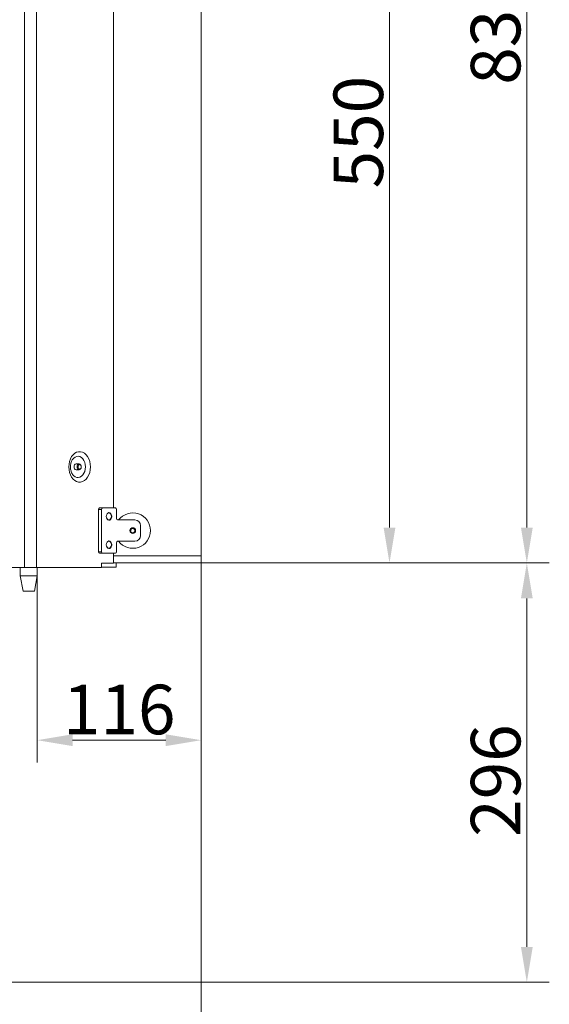
# Model space of a CAD drawing. Extents: x -2749 to 60, y -485 to 2567.
# Drawn here: x -315 to 60, y 1199 to 1895 of the extents above; entities that cross this region are included whole.
import ezdxf

# ---------------------------------------------------------------- set-up
doc = ezdxf.new("R2010")
doc.units = 0
doc.header["$LTSCALE"] = 5
doc.layers.add('Bemaßungen(Brunner)', color=7, linetype='Continuous', lineweight=25)
doc.layers.add('LAYER14', color=30, linetype='Continuous')
doc.layers.add('SLD-0', color=7, linetype='Continuous')
doc.styles.add('Brunner 2014', font='arial.ttf', dxfattribs={"height": 35})
doc.dimstyles.new('Brunner 2014', dxfattribs={"dimscale": 5, "dimtxt": 35, "dimasz": 5, "dimexe": 3.175, "dimexo": 0, "dimgap": 0.762, "dimtad": 1, "dimdec": 0, "dimrnd": 1e-08, "dimtxsty": 'Brunner 2014', "dimcen": 0.09, "dimdle": 10, "dimclrd": 7, "dimclre": 7, "dimclrt": 7, "dimadec": 1, "dimazin": 2, "dimtfac": 0.666667, "dimtdec": 0, "dimtmove": 0, "dimatfit": 3, "dimldrblk": 'Filled-1', "dimfxl": 1, "dimtolj": 1, "dimlwd": 5, "dimlwe": 5, "dimarcsym": 0})

# ---------------------------------------------------------------- blocks, each defined once
blk = doc.blocks.new('*D146')
at = {"layer": 'Defpoints', "color": 0, "lineweight": 5, "transparency": 16777216}
for p in [(-186.38, 1511.12), (-556.88, 1156.97), (-186.38, 1027.74)]:
    blk.add_point(p, dxfattribs=at)
at = {"layer": 'SLD-0', "color": 7, "linetype": 'Continuous', "lineweight": 5, "transparency": 16777216}
for p, q in [((-186.38, 1511.12), (-186.38, 1011.86)), ((-556.88, 1156.97), (-556.88, 1011.86)), ((-531.88, 1027.74), (-211.38, 1027.74))]:
    blk.add_line(p, q, dxfattribs=at)
at = {"layer": 'SLD-0', "color": 7, "lineweight": 5, "transparency": 16777216}
for points in [[(-531.88, 1031.9), (-531.88, 1023.57), (-556.88, 1027.74)], [(-211.38, 1031.9), (-211.38, 1023.57), (-186.38, 1027.74)]]:
    blk.add_solid(points, dxfattribs=at)
at = {"layer": 'SLD-0', "color": 5, "transparency": 16777216, "insert": (-430.98, 1067.31), "char_height": 35, "attachment_point": 2, "style": 'Brunner 2014'}
blk.add_mtext('\\A1;370', dxfattribs=at)
blk = doc.blocks.new('Filled-1')
at = {"color": 0}
for p, q in [((0, 0), (-1, 0.167)), ((-1, 0.167), (-1, -0.167)), ((-1, 0), (0, 0)), ((-1, -0.167), (0, 0))]:
    blk.add_line(p, q, dxfattribs=at)
at = {"color": 0, "flags": 128}
blk.add_lwpolyline([(-1, -0.167), (0, 0), (-1, 0.167), (-1, -0.167)], dxfattribs=at)
at = {"color": 0}
blk.add_solid([(-1, -0.167), (0, 0), (-1, 0.167), (-1, -0.167)], dxfattribs=at)
blk = doc.blocks.new('*D149')
at = {"layer": 'Defpoints', "color": 0, "lineweight": 5, "transparency": 16777216}
for p in [(-186.38, 1511.12), (43.69, 1511.12), (-324.38, 1214.97)]:
    blk.add_point(p, dxfattribs=at)
at = {"layer": 'SLD-0', "color": 7, "linetype": 'Continuous', "lineweight": 5, "transparency": 16777216}
for p, q in [((-186.38, 1511.12), (59.57, 1511.12)), ((43.69, 1239.97), (43.69, 1486.12)), ((-324.38, 1214.97), (59.57, 1214.97))]:
    blk.add_line(p, q, dxfattribs=at)
at = {"layer": 'SLD-0', "color": 7, "lineweight": 5, "transparency": 16777216}
for points in [[(39.53, 1486.12), (47.86, 1486.12), (43.69, 1511.12)], [(39.53, 1239.97), (47.86, 1239.97), (43.69, 1214.97)]]:
    blk.add_solid(points, dxfattribs=at)
at = {"layer": 'SLD-0', "color": 7, "transparency": 16777216, "insert": (4.14, 1357.45), "char_height": 35, "attachment_point": 2, "rotation": 90, "style": 'Brunner 2014'}
blk.add_mtext('\\A1;296', dxfattribs=at)
blk = doc.blocks.new('*D152')
at = {"layer": 'Defpoints', "color": 0, "lineweight": 5, "transparency": 16777216}
for p in [(-186.38, 1511.12), (-571.88, 1292.47), (-571.88, 943.46)]:
    blk.add_point(p, dxfattribs=at)
at = {"layer": 'SLD-0', "color": 7, "linetype": 'Continuous', "lineweight": 5, "transparency": 16777216}
for p, q in [((-186.38, 1511.12), (-186.38, 927.59)), ((-571.88, 1292.47), (-571.88, 927.59)), ((-211.38, 943.46), (-546.88, 943.46))]:
    blk.add_line(p, q, dxfattribs=at)
at = {"layer": 'SLD-0', "color": 7, "lineweight": 5, "transparency": 16777216}
for points in [[(-546.88, 947.63), (-546.88, 939.3), (-571.88, 943.46)], [(-211.38, 947.63), (-211.38, 939.3), (-186.38, 943.46)]]:
    blk.add_solid(points, dxfattribs=at)
at = {"layer": 'SLD-0', "color": 5, "transparency": 16777216, "insert": (-429.35, 983.04), "char_height": 35, "attachment_point": 2, "style": 'Brunner 2014'}
blk.add_mtext('\\A1;386', dxfattribs=at)
blk = doc.blocks.new('*D154')
at = {"layer": 'Defpoints', "color": 0, "lineweight": 5, "transparency": 16777216}
for p in [(-186.38, 2061.12), (-53.35, 2061.12), (-186.38, 1511.12)]:
    blk.add_point(p, dxfattribs=at)
at = {"layer": 'SLD-0', "color": 7, "linetype": 'Continuous', "lineweight": 5, "transparency": 16777216}
for p, q in [((-186.38, 2061.12), (-37.48, 2061.12)), ((-53.35, 1536.12), (-53.35, 2036.12)), ((-186.38, 1511.12), (-37.48, 1511.12))]:
    blk.add_line(p, q, dxfattribs=at)
at = {"layer": 'SLD-0', "color": 7, "lineweight": 5, "transparency": 16777216}
for points in [[(-57.52, 2036.12), (-49.18, 2036.12), (-53.35, 2061.12)], [(-57.52, 1536.12), (-49.18, 1536.12), (-53.35, 1511.12)]]:
    blk.add_solid(points, dxfattribs=at)
at = {"layer": 'SLD-0', "color": 30, "transparency": 16777216, "insert": (-92.9, 1815.37), "char_height": 35, "attachment_point": 2, "rotation": 90, "style": 'Brunner 2014'}
blk.add_mtext('\\A1;550', dxfattribs=at)
blk = doc.blocks.new('*D160')
at = {"layer": 'Bemaßungen(Brunner)', "color": 7, "linetype": 'Continuous', "lineweight": 5, "transparency": 16777216}
for p, q in [((-186.38, 1511.12), (-186.38, 1370.09)), ((-302.24, 1502.12), (-302.24, 1370.09)), ((-211.38, 1385.96), (-277.24, 1385.96))]:
    blk.add_line(p, q, dxfattribs=at)
at = {"layer": 'Bemaßungen(Brunner)', "color": 7, "lineweight": 5, "transparency": 16777216}
for points in [[(-277.24, 1390.13), (-277.24, 1381.8), (-302.24, 1385.96)], [(-211.38, 1390.13), (-211.38, 1381.8), (-186.38, 1385.96)]]:
    blk.add_solid(points, dxfattribs=at)
at = {"layer": 'Defpoints', "color": 0, "lineweight": 5, "transparency": 16777216}
for p in [(-186.38, 1511.12), (-302.24, 1502.12), (-302.24, 1385.96)]:
    blk.add_point(p, dxfattribs=at)
at = {"layer": 'Bemaßungen(Brunner)', "color": 7, "lineweight": 5, "transparency": 16777216, "insert": (-244.31, 1407.64), "char_height": 35, "attachment_point": 5, "style": 'Brunner 2014'}
blk.add_mtext('\\A1;116', dxfattribs=at)
blk = doc.blocks.new('*D203')
at = {"layer": 'Defpoints', "color": 0, "lineweight": 5, "transparency": 16777216}
for p in [(-714.03, 2347.65), (43.69, 2347.65), (-186.38, 1511.12)]:
    blk.add_point(p, dxfattribs=at)
at = {"layer": 'SLD-0', "color": 7, "linetype": 'Continuous', "lineweight": 5, "transparency": 16777216}
for p, q in [((-714.03, 2347.65), (59.57, 2347.65)), ((43.69, 1536.12), (43.69, 2322.65)), ((-186.38, 1511.12), (59.57, 1511.12))]:
    blk.add_line(p, q, dxfattribs=at)
at = {"layer": 'SLD-0', "color": 7, "lineweight": 5, "transparency": 16777216}
for points in [[(39.53, 2322.65), (47.86, 2322.65), (43.69, 2347.65)], [(39.53, 1536.12), (47.86, 1536.12), (43.69, 1511.12)]]:
    blk.add_solid(points, dxfattribs=at)
at = {"layer": 'SLD-0', "color": 7, "transparency": 16777216, "insert": (4.12, 1888.58), "char_height": 35, "attachment_point": 2, "rotation": 90, "style": 'Brunner 2014'}
blk.add_mtext('\\A1;837', dxfattribs=at)

msp = doc.modelspace()

# ---------------------------------------------------------------- linework, layer by layer
at = {"color": 7, "linetype": 'Continuous', "lineweight": 18}
for p, q in [((-311.15, 2560.97), (-311.15, 1507.97)), ((-302.66, 2560.97), (-302.66, 1507.97)), ((-248.26, 2063.62), (-248.26, 1549.97)), ((-272.65, 1581.07), (-274.77, 1581.07)), ((-274.77, 1576.87), (-272.65, 1576.87)), ((-256.81, 1548.97), (-258.93, 1548.97)), ((-258.93, 1548.97), (-258.93, 1518.97)), ((-258.23, 1549.97), (-256.11, 1549.97)), ((-256.81, 1548.97), (-256.81, 1518.97)), ((-246.91, 1549.97), (-256.11, 1549.97)), ((-246.21, 1542.47), (-246.21, 1548.97)), ((-245.5, 1541.47), (-244.96, 1541.47)), ((-244.96, 1541.47), (-243.21, 1541.47)), ((-243.21, 1541.47), (-240.21, 1541.47)), ((-240.21, 1541.47), (-233.21, 1541.47)), ((-229.21, 1537.47), (-229.21, 1530.47)), ((-246.21, 1518.97), (-246.21, 1525.47)), ((-245.5, 1526.47), (-244.96, 1526.47)), ((-244.96, 1526.47), (-243.21, 1526.47)), ((-243.21, 1526.47), (-240.21, 1526.47)), ((-240.21, 1526.47), (-233.21, 1526.47)), ((-258.93, 1518.97), (-256.81, 1518.97)), ((-256.11, 1517.97), (-258.23, 1517.97)), ((-256.11, 1517.97), (-246.91, 1517.97)), ((-248.26, 1517.97), (-248.26, 1511.07)), ((-248.26, 1511.07), (-256.74, 1511.07)), ((-256.74, 1511.07), (-256.74, 1507.97)), ((-247.4, 1511.12), (-248.26, 1511.12)), ((-247.4, 1511.12), (-246.38, 1511.12)), ((-246.38, 1511.12), (-246.38, 1508.12)), ((-336.37, 1507.97), (-311.15, 1507.97)), ((-314.24, 1507.97), (-314.24, 1502.12)), ((-314.24, 1502.12), (-312.24, 1491.12)), ((-302.24, 1502.12), (-314.24, 1502.12)), ((-311.15, 1507.97), (-302.66, 1507.97)), ((-304.24, 1491.12), (-302.24, 1502.12)), ((-302.66, 1507.97), (-256.74, 1507.97)), ((-302.24, 1502.12), (-302.24, 1507.97)), ((-256.1, 1508.12), (-256.74, 1508.12)), ((-247.4, 1508.12), (-256.1, 1508.12)), ((-246.38, 1508.12), (-247.4, 1508.12)), ((-304.24, 1491.12), (-312.24, 1491.12))]:
    msp.add_line(p, q, dxfattribs=at)
at = {"color": 7, "linetype": 'Continuous', "lineweight": 18, "flags": 128}
for points in [[(-264.68, 1578.97), (-264.8, 1580.95), (-265.19, 1582.86), (-265.82, 1584.65), (-266.66, 1586.23), (-267.7, 1587.57), (-268.9, 1588.62), (-270.21, 1589.34), (-271.6, 1589.71), (-273, 1589.71), (-274.39, 1589.34), (-275.7, 1588.62), (-276.89, 1587.57), (-277.93, 1586.23), (-278.78, 1584.65), (-279.41, 1582.86), (-279.79, 1580.95), (-279.92, 1578.97), (-279.79, 1576.99), (-279.41, 1575.07), (-278.78, 1573.29), (-277.93, 1571.71), (-276.89, 1570.36), (-275.7, 1569.32), (-274.39, 1568.6), (-273, 1568.23), (-271.6, 1568.23), (-270.21, 1568.6), (-268.9, 1569.32), (-267.7, 1570.36), (-266.66, 1571.71), (-265.82, 1573.29), (-265.19, 1575.07), (-264.8, 1576.99), (-264.68, 1578.97)], [(-277.18, 1584.39), (-276.48, 1585.18), (-275.47, 1585.94), (-274.36, 1586.38), (-273.22, 1586.46), (-272.09, 1586.2), (-271.02, 1585.6), (-270.07, 1584.69), (-269.28, 1583.51), (-268.69, 1582.12), (-268.32, 1580.58), (-268.2, 1578.97)], [(-268.2, 1578.97), (-268.32, 1577.36), (-268.69, 1575.82), (-269.28, 1574.43), (-270.07, 1573.25), (-271.02, 1572.34), (-272.09, 1571.74), (-273.22, 1571.47), (-274.36, 1571.56), (-275.47, 1572), (-276.48, 1572.76), (-277.23, 1573.62)], [(-272.65, 1576.87), (-272.08, 1577.03), (-271.6, 1577.48), (-271.28, 1578.17), (-271.17, 1578.97), (-271.28, 1579.77), (-271.6, 1580.45), (-272.08, 1580.91), (-272.65, 1581.07), (-273.22, 1580.91), (-273.7, 1580.45), (-274.02, 1579.77), (-274.14, 1578.97), (-274.02, 1578.17), (-273.7, 1577.48), (-273.22, 1577.03), (-272.65, 1576.87)], [(-272.3, 1577.37), (-271.87, 1577.49), (-271.5, 1577.84), (-271.25, 1578.36), (-271.17, 1578.97), (-271.25, 1579.58), (-271.5, 1580.1), (-271.87, 1580.45), (-272.3, 1580.57), (-272.73, 1580.45), (-273.1, 1580.1), (-273.34, 1579.58), (-273.43, 1578.97), (-273.34, 1578.36), (-273.1, 1577.84), (-272.73, 1577.49), (-272.3, 1577.37)], [(-253.42, 1543.97), (-253.29, 1544.94), (-252.92, 1545.79), (-252.36, 1546.39), (-251.69, 1546.66), (-250.99, 1546.57), (-250.36, 1546.12), (-249.89, 1545.39), (-249.63, 1544.47), (-249.63, 1543.47), (-249.89, 1542.55), (-250.36, 1541.81), (-250.99, 1541.37), (-251.69, 1541.28), (-252.36, 1541.55), (-252.92, 1542.15), (-253.29, 1542.99), (-253.42, 1543.97)], [(-253.42, 1543.97), (-253.28, 1543.01), (-252.9, 1542.2), (-252.33, 1541.66), (-251.65, 1541.47), (-250.98, 1541.66), (-250.4, 1542.2), (-250.02, 1543.01), (-249.88, 1543.97), (-250.02, 1544.93), (-250.4, 1545.74), (-250.98, 1546.28), (-251.65, 1546.47), (-252.33, 1546.28), (-252.9, 1545.74), (-253.28, 1544.93), (-253.42, 1543.97)], [(-253.42, 1523.97), (-253.29, 1524.94), (-252.92, 1525.79), (-252.36, 1526.39), (-251.69, 1526.66), (-250.99, 1526.57), (-250.36, 1526.12), (-249.89, 1525.39), (-249.63, 1524.47), (-249.63, 1523.47), (-249.89, 1522.55), (-250.36, 1521.81), (-250.99, 1521.37), (-251.69, 1521.28), (-252.36, 1521.55), (-252.92, 1522.15), (-253.29, 1522.99), (-253.42, 1523.97)], [(-253.42, 1523.97), (-253.28, 1523.01), (-252.9, 1522.2), (-252.33, 1521.66), (-251.65, 1521.47), (-250.98, 1521.66), (-250.4, 1522.2), (-250.02, 1523.01), (-249.88, 1523.97), (-250.02, 1524.93), (-250.4, 1525.74), (-250.98, 1526.28), (-251.65, 1526.47), (-252.33, 1526.28), (-252.9, 1525.74), (-253.28, 1524.93), (-253.42, 1523.97)]]:
    msp.add_lwpolyline(points, dxfattribs=at)
at = {"color": 7, "linetype": 'Continuous', "lineweight": 18}
for radius in [2, 1.5]:
    msp.add_circle((-234.71, 1533.97), radius, dxfattribs=at)
for centre, radius, start, end in [((-274.4, 1579.23), 1.87, 101.42175, 188.04947), ((-274.4, 1578.71), 1.87, 171.95053, 258.57825), ((-258.05, 1549.09), 0.893, 101.42175, 188.04947), ((-255.93, 1549.09), 0.893, 101.42175, 188.04947), ((-247.09, 1549.09), 0.893, 351.95053, 78.57825), ((-234.71, 1533.97), 12.5, 216.8699, 143.1301), ((-245.32, 1542.34), 0.893, 171.95053, 258.57825), ((-233.21, 1537.47), 4, 0, 90), ((-233.21, 1530.47), 4, 270, 0), ((-245.32, 1525.59), 0.893, 101.42175, 188.04947), ((-258.05, 1518.84), 0.893, 171.95053, 258.57825), ((-255.93, 1518.84), 0.893, 171.95053, 258.57825), ((-247.09, 1518.84), 0.893, 281.42175, 8.04947)]:
    msp.add_arc(centre, radius, start, end, dxfattribs=at)
msp.add_open_spline([(-277.22, 1573.64), (-277.27, 1573.7), (-277.53, 1574.01), (-277.94, 1574.83), (-278.39, 1576.04), (-278.67, 1577.41), (-278.78, 1578.86), (-278.7, 1580.31), (-278.44, 1581.7), (-278.02, 1582.93), (-277.58, 1583.84), (-277.28, 1584.22), (-277.18, 1584.35)], degree=3, knots=[0, 0, 0, 0, 0.0297677, 0.1437691, 0.2575777, 0.3719016, 0.4868582, 0.6020719, 0.7169167, 0.8307908, 0.9435061, 1, 1, 1, 1], dxfattribs=at)
at = {"layer": 'LAYER14', "linetype": 'Continuous', "lineweight": 18}
for p, q in [((-186.38, 1516.12), (-186.38, 2055.62)), ((-248.26, 1516.12), (-186.38, 1516.12)), ((-186.38, 1511.12), (-186.38, 1516.12)), ((-246.38, 1511.12), (-186.38, 1511.12))]:
    msp.add_line(p, q, dxfattribs=at)

# ---------------------------------------------------------------- dimensions: what is measured, and where the dimension line sits
at = {"layer": 'Bemaßungen(Brunner)', "lineweight": 5}
dim = msp.add_linear_dim(base=(-302.24, 1385.96), p1=(-186.38, 1511.12), p2=(-302.24, 1502.12), dimstyle='Brunner 2014', dxfattribs=at)
dim.commit()
dim.dimension.update_dxf_attribs({"geometry": '*D160', "text_midpoint": (-244.31, 1407.64)})
at = {"layer": 'SLD-0', "color": 0}
dim = msp.add_linear_dim(base=(43.69, 2347.65), p1=(-186.38, 1511.12), p2=(-714.03, 2347.65), angle=90, dimstyle='Brunner 2014', dxfattribs=at)
dim.commit()
dim.dimension.update_dxf_attribs({"geometry": '*D203', "text_midpoint": (43.69, 1888.58), "dimtype": 160})
at = {"layer": 'SLD-0'}
dim = msp.add_linear_dim(base=(-53.35, 2061.12), p1=(-186.38, 1511.12), p2=(-186.38, 2061.12), angle=90, dimstyle='Brunner 2014', override={"dimclrt": 30}, dxfattribs=at)
dim.commit()
dim.dimension.update_dxf_attribs({"geometry": '*D154', "text_midpoint": (-53.35, 1815.37), "dimtype": 160})
for base, p1, p2, picture, middle in [((-571.87891557, 943.46456546), (-186.37891557, 1511.11906895), (-571.87891557, 1292.46906895), '*D152', (-429.34574544, 943.46456546)), ((-186.37891557, 1027.73770968), (-556.87891557, 1156.96906895), (-186.37891557, 1511.11906895), '*D146', (-430.98302981, 1027.73770968))]:
    dim = msp.add_linear_dim(base=base, p1=p1, p2=p2, dimstyle='Brunner 2014', override={"dimclrt": 5}, dxfattribs=at)
    dim.commit()
    dim.dimension.update_dxf_attribs({"geometry": picture, "text_midpoint": middle, "dimtype": 160})
dim = msp.add_linear_dim(base=(43.69, 1511.12), p1=(-324.38, 1214.97), p2=(-186.38, 1511.12), angle=90, dimstyle='Brunner 2014', dxfattribs=at)
dim.commit()
dim.dimension.update_dxf_attribs({"geometry": '*D149', "text_midpoint": (43.69, 1357.45), "dimtype": 160})

doc.saveas('drawing.dxf')
